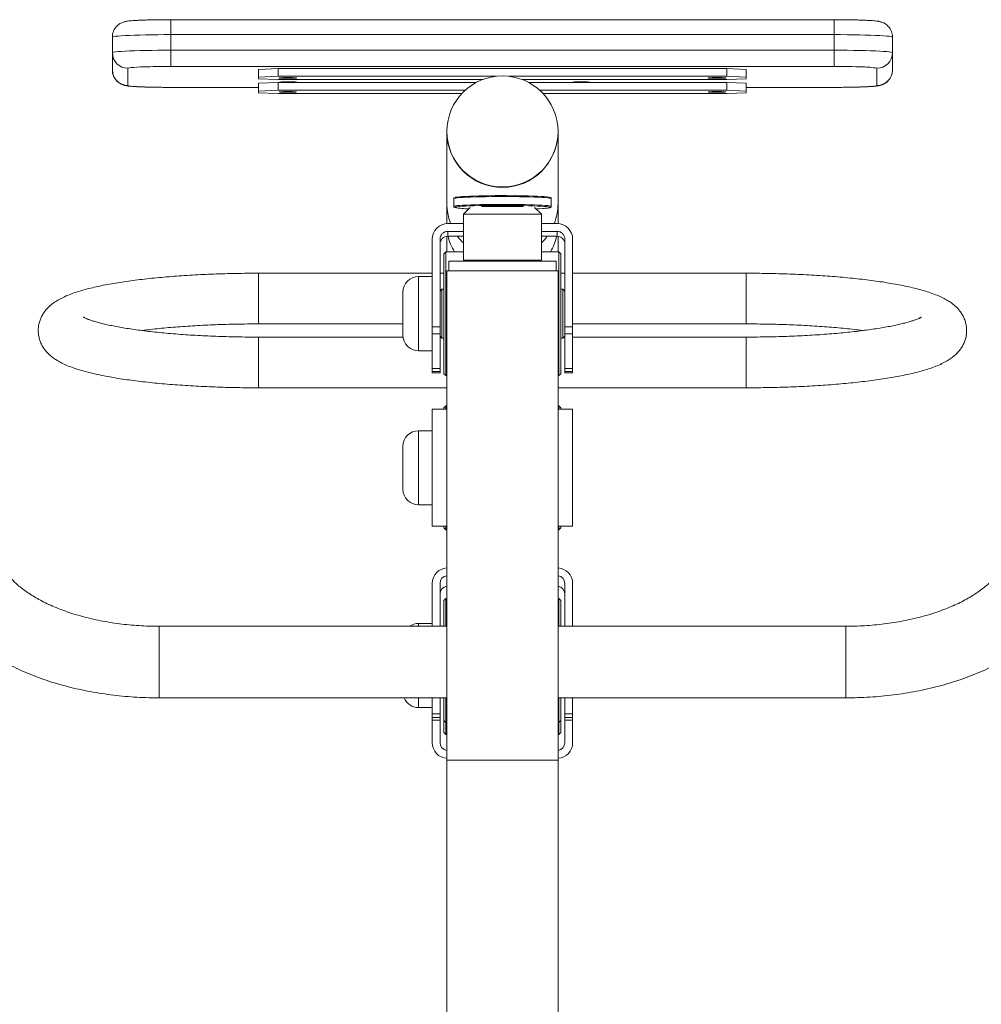
# Model space of a CAD drawing. Units: millimetres. Extents: x 38 to 261, y 12 to 358.
# Drawn here: x 126 to 150, y 326 to 352 of the extents above; entities that cross this region are included whole.
import ezdxf

# ---------------------------------------------------------------- set-up
doc = ezdxf.new("R2010")
doc.units = ezdxf.units.MM

msp = doc.modelspace()

# ---------------------------------------------------------------- linework, layer by layer
at = {"color": 7, "linetype": 'Continuous', "lineweight": 15}
for p, q in [((146.65524, 351.55774), (129.65524, 351.55774)), ((146.65524, 351.17461), (129.65524, 351.17461)), ((129.65524, 350.77496), (129.65524, 351.17461)), ((146.65524, 350.77496), (146.65524, 351.17461)), ((128.15524, 350.71171), (128.15524, 351.11135)), ((148.15524, 350.71171), (148.15524, 351.11135)), ((128.15524, 350.26893), (128.15524, 350.71171)), ((129.65524, 350.35845), (129.65524, 350.77496)), ((129.65524, 350.77496), (146.65524, 350.77496)), ((146.65524, 350.77496), (146.65524, 350.35845)), ((148.15524, 350.71171), (148.15524, 350.26893)), ((128.55524, 350.31206), (128.55524, 349.86929)), ((146.65524, 350.35845), (129.65524, 350.35845)), ((131.90524, 350.28465), (132.40524, 350.30574)), ((131.90524, 350.28465), (131.90524, 350.08483)), ((132.40524, 350.30574), (132.40524, 350.10592)), ((132.40524, 350.30574), (143.90524, 350.30574)), ((143.90524, 350.30574), (143.90524, 350.10592)), ((143.90524, 350.30574), (144.40524, 350.28465)), ((144.40524, 350.28465), (144.40524, 350.08483)), ((147.75524, 349.86929), (147.75524, 350.31206)), ((131.90524, 350.08483), (132.40524, 350.10592)), ((131.90524, 350.04266), (131.90524, 350.08483)), ((132.40524, 350.02158), (131.90524, 350.04266)), ((131.90524, 349.92622), (132.40524, 349.9473)), ((131.90524, 349.92622), (131.90524, 349.72639)), ((132.40524, 350.10592), (137.98215, 350.10592)), ((137.64374, 350.02158), (132.40524, 350.02158)), ((132.40524, 349.9473), (132.40524, 349.74748)), ((132.40524, 349.9473), (137.48154, 349.9473)), ((138.32833, 350.10592), (143.90524, 350.10592)), ((143.90524, 350.02158), (138.66674, 350.02158)), ((138.82893, 349.9473), (143.90524, 349.9473)), ((143.90524, 350.10592), (144.40524, 350.08483)), ((144.40524, 350.04266), (143.90524, 350.02158)), ((143.90524, 349.9473), (143.90524, 349.74748)), ((143.90524, 349.9473), (144.40524, 349.92622)), ((144.40524, 350.08483), (144.40524, 350.04266)), ((144.40524, 349.92622), (144.40524, 349.72639)), ((129.65524, 349.8229), (129.65524, 349.82255)), ((129.65524, 349.82255), (131.90524, 349.82255)), ((131.90524, 349.72639), (132.40524, 349.74748)), ((131.90524, 349.68422), (131.90524, 349.72639)), ((132.40524, 349.66314), (131.90524, 349.68422)), ((132.40524, 349.74748), (137.19808, 349.74748)), ((137.11253, 349.66314), (132.40524, 349.66314)), ((139.11239, 349.74748), (143.90524, 349.74748)), ((143.90524, 349.66314), (139.19795, 349.66314)), ((143.90524, 349.74748), (144.40524, 349.72639)), ((144.40524, 349.68422), (143.90524, 349.66314)), ((144.40524, 349.82255), (146.65524, 349.82255)), ((144.40524, 349.72639), (144.40524, 349.68422)), ((146.65524, 349.82255), (146.65524, 349.8229)), ((136.73024, 348.69273), (136.73024, 348.68218)), ((136.73024, 348.68218), (136.73024, 346.84782)), ((139.58024, 348.68218), (139.58024, 348.69273)), ((139.58024, 346.84782), (139.58024, 348.68218)), ((136.90524, 346.96992), (136.90524, 346.77009)), ((139.40524, 346.77009), (139.40524, 346.96992)), ((136.73024, 346.84782), (136.73024, 346.32995)), ((137.33032, 346.74393), (137.15524, 346.56885)), ((137.61525, 346.76885), (138.69523, 346.76885)), ((139.15524, 346.56885), (138.98015, 346.74393)), ((139.58024, 346.32995), (139.58024, 346.84782)), ((137.15524, 346.56885), (137.15524, 345.39385)), ((139.15524, 346.56885), (137.15524, 346.56885)), ((139.15524, 345.39385), (139.15524, 346.56885)), ((137.15524, 346.33073), (136.75524, 346.33073)), ((136.75524, 346.13091), (137.15524, 346.13091)), ((136.75524, 346.0044), (136.75524, 346.13091)), ((139.55524, 346.33073), (139.15524, 346.33073)), ((139.15524, 346.13091), (139.55524, 346.13091)), ((139.55524, 346.0044), (139.55524, 346.13091)), ((136.35524, 345.93108), (136.35524, 343.68664)), ((136.55524, 343.68664), (136.55524, 345.93108)), ((136.73024, 346.00283), (136.73024, 345.60698)), ((136.75524, 346.0044), (137.15524, 346.0044)), ((139.15524, 346.0044), (139.55524, 346.0044)), ((139.58024, 345.60698), (139.58024, 346.00283)), ((139.75524, 345.93108), (139.75524, 343.68664)), ((139.95524, 343.68664), (139.95524, 345.93108)), ((136.70524, 345.60698), (136.65524, 345.55698)), ((137.15524, 345.60698), (136.70524, 345.60698)), ((136.70524, 345.60698), (136.70524, 342.43845)), ((139.60524, 345.60698), (139.15524, 345.60698)), ((139.65524, 345.55698), (139.60524, 345.60698)), ((139.60524, 342.43198), (139.60524, 345.60698)), ((136.65524, 342.48198), (136.65524, 345.55698)), ((136.78024, 345.36885), (136.78024, 345.11885)), ((136.78024, 345.36885), (139.53024, 345.36885)), ((139.53024, 345.11885), (139.53024, 345.36885)), ((139.65524, 345.55698), (139.65524, 342.48198)), ((136.73024, 345.11885), (136.73024, 332.56885)), ((136.73024, 345.11885), (139.58024, 345.11885)), ((139.58024, 332.56885), (139.58024, 345.11885)), ((136.35524, 345.05699), (131.90524, 345.05699)), ((131.90524, 343.75699), (131.90524, 345.05699)), ((131.90524, 345.05699), (131.90524, 344.30059)), ((136.35524, 344.96948), (136.00524, 344.96948)), ((136.65524, 345.05699), (136.55524, 345.05699)), ((139.75524, 345.05699), (139.65524, 345.05699)), ((144.40524, 345.05699), (139.95524, 345.05699)), ((144.40524, 345.05699), (144.40524, 343.75699)), ((144.40524, 344.30059), (144.40524, 345.05699)), ((136.60524, 344.64448), (136.55524, 344.59448)), ((136.65524, 344.64448), (136.60524, 344.64448)), ((136.60524, 344.64448), (136.60524, 343.47988)), ((139.70524, 344.64448), (139.65524, 344.64448)), ((139.75524, 344.59448), (139.70524, 344.64448)), ((139.70524, 343.39448), (139.70524, 344.64448)), ((135.60524, 343.55129), (135.60524, 344.56948)), ((131.90524, 344.30059), (131.90524, 343.75699)), ((144.40524, 343.75699), (144.40524, 344.30059)), ((131.90524, 343.75699), (135.60524, 343.75699)), ((136.35524, 343.68664), (136.55524, 343.68664)), ((136.35524, 343.50693), (136.35524, 343.68664)), ((136.55524, 343.68664), (136.55524, 343.50693)), ((139.75524, 343.68664), (139.95524, 343.68664)), ((139.75524, 343.50693), (139.75524, 343.68664)), ((139.95524, 343.75699), (144.40524, 343.75699)), ((139.95524, 343.68664), (139.95524, 343.50693)), ((135.6083, 343.42011), (131.90524, 343.42011)), ((131.90524, 343.42011), (131.90524, 342.12011)), ((131.90524, 343.41134), (131.90524, 343.42011)), ((131.90524, 342.12011), (131.90524, 343.41134)), ((135.60524, 343.46948), (135.60524, 343.55129)), ((136.55524, 343.50693), (136.35524, 343.50693)), ((136.35524, 343.50693), (136.35524, 342.61814)), ((136.55524, 342.61814), (136.55524, 343.50693)), ((136.55524, 343.44448), (136.60524, 343.39448)), ((136.5796, 343.42011), (136.55524, 343.42011)), ((136.60524, 343.47988), (136.60524, 343.39448)), ((136.60524, 343.39448), (136.65524, 343.39448)), ((139.65524, 343.39448), (139.70524, 343.39448)), ((139.70524, 343.39448), (139.75524, 343.44448)), ((139.75524, 343.42011), (139.73087, 343.42011)), ((139.95524, 343.50693), (139.75524, 343.50693)), ((139.75524, 343.50693), (139.75524, 342.61814)), ((139.95524, 343.50693), (139.95524, 342.61814)), ((144.40524, 343.42011), (139.95524, 343.42011)), ((144.40524, 343.41134), (144.40524, 343.42011)), ((144.40524, 343.42011), (144.40524, 342.12011)), ((144.40524, 342.12011), (144.40524, 343.41134)), ((136.00524, 343.06948), (136.35524, 343.06948)), ((136.35524, 342.61814), (136.55524, 342.61814)), ((136.35524, 342.53753), (136.35524, 342.61814)), ((136.55524, 342.61814), (136.55524, 342.53753)), ((139.75524, 342.61814), (139.95524, 342.61814)), ((139.75524, 342.53753), (139.75524, 342.61814)), ((139.95524, 342.61814), (139.95524, 342.53753)), ((136.55524, 342.53753), (136.35524, 342.53753)), ((136.35524, 342.50409), (136.35524, 342.53753)), ((136.35524, 342.50409), (136.55524, 342.50409)), ((136.35524, 342.50387), (136.35524, 342.50409)), ((136.35524, 342.50387), (136.55524, 342.50387)), ((136.55524, 342.50409), (136.55524, 342.53753)), ((136.55524, 342.50409), (136.55524, 342.50387)), ((136.65524, 342.48198), (136.70524, 342.43198)), ((136.70524, 342.43845), (136.70524, 342.43198)), ((136.70524, 342.43198), (136.73024, 342.43198)), ((139.58024, 342.43198), (139.60524, 342.43198)), ((139.60524, 342.43198), (139.65524, 342.48198)), ((139.95524, 342.53753), (139.75524, 342.53753)), ((139.75524, 342.50409), (139.75524, 342.53753)), ((139.75524, 342.50409), (139.95524, 342.50409)), ((139.75524, 342.50387), (139.75524, 342.50409)), ((139.75524, 342.50387), (139.95524, 342.50387)), ((139.95524, 342.50409), (139.95524, 342.53753)), ((139.95524, 342.50409), (139.95524, 342.50387)), ((131.90524, 342.12011), (136.73024, 342.12011)), ((139.58024, 342.12011), (144.40524, 342.12011)), ((136.73024, 341.56885), (136.35524, 341.56885)), ((136.35524, 341.56885), (136.35524, 338.56885)), ((136.70524, 341.65635), (136.65524, 341.60635)), ((136.65524, 341.56885), (136.65524, 341.60635)), ((136.73024, 341.65635), (136.70524, 341.65635)), ((136.70524, 341.65635), (136.70524, 341.56885)), ((139.60524, 341.65635), (139.58024, 341.65635)), ((139.95524, 341.56885), (139.58024, 341.56885)), ((139.65524, 341.60635), (139.60524, 341.65635)), ((139.60524, 341.56885), (139.60524, 341.65635)), ((139.65524, 341.60635), (139.65524, 341.56885)), ((139.95524, 341.56885), (139.95524, 338.56885)), ((136.35524, 341.01885), (136.00524, 341.01885)), ((135.60524, 339.60066), (135.60524, 340.61885)), ((135.60524, 339.51885), (135.60524, 339.60066)), ((136.00524, 339.11885), (136.35524, 339.11885)), ((136.73024, 338.56885), (136.35524, 338.56885)), ((136.65524, 338.53135), (136.65524, 338.56885)), ((136.70524, 338.56885), (136.70524, 338.48135)), ((139.95524, 338.56885), (139.58024, 338.56885)), ((139.60524, 338.48135), (139.60524, 338.56885)), ((139.65524, 338.56885), (139.65524, 338.53135)), ((136.65524, 338.53135), (136.70524, 338.48135)), ((136.70524, 338.48135), (136.73024, 338.48135)), ((139.58024, 338.48135), (139.60524, 338.48135)), ((139.60524, 338.48135), (139.65524, 338.53135)), ((136.35524, 337.10501), (136.35524, 336.0051)), ((136.55524, 336.0051), (136.55524, 337.10501)), ((139.75524, 337.10501), (139.75524, 336.0051)), ((139.95524, 336.0051), (139.95524, 337.10501)), ((136.70524, 336.71477), (136.65524, 336.66477)), ((136.65524, 336.0051), (136.65524, 336.66477)), ((136.73024, 336.71477), (136.70524, 336.71477)), ((136.70524, 336.71477), (136.70524, 336.0051)), ((139.60524, 336.71477), (139.58024, 336.71477)), ((139.65524, 336.66477), (139.60524, 336.71477)), ((139.60524, 336.69542), (139.60524, 336.71477)), ((139.60524, 336.0051), (139.60524, 336.69542)), ((139.65524, 336.66477), (139.65524, 336.64603)), ((139.65524, 336.64603), (139.65524, 336.0051)), ((136.35524, 336.07727), (136.00524, 336.07727)), ((136.73024, 336.0051), (129.35524, 336.0051)), ((146.95524, 336.0051), (139.58024, 336.0051)), ((129.35524, 334.1701), (136.73024, 334.1701)), ((136.35524, 334.1701), (136.35524, 333.758)), ((136.55524, 333.758), (136.55524, 334.1701)), ((136.65524, 333.58977), (136.65524, 334.1701)), ((136.70524, 334.1701), (136.70524, 333.53977)), ((139.58024, 334.1701), (146.95524, 334.1701)), ((139.60524, 333.53977), (139.60524, 334.1701)), ((139.65524, 334.1701), (139.65524, 333.58977)), ((139.75524, 334.1701), (139.75524, 333.758)), ((139.95524, 334.1701), (139.95524, 333.758)), ((136.00524, 333.91885), (136.35524, 333.91885)), ((136.35524, 333.758), (136.55524, 333.758)), ((136.35524, 333.66914), (136.35524, 333.758)), ((136.55524, 333.758), (136.55524, 333.66914)), ((139.75524, 333.758), (139.95524, 333.758)), ((139.75524, 333.66914), (139.75524, 333.758)), ((139.95524, 333.758), (139.95524, 333.66914)), ((136.55524, 333.66914), (136.35524, 333.66914)), ((136.35524, 333.59762), (136.35524, 333.66914)), ((136.35524, 333.59762), (136.55524, 333.59762)), ((136.35524, 333.5966), (136.35524, 333.59762)), ((136.35524, 333.5966), (136.55524, 333.5966)), ((136.35524, 333.01885), (136.35524, 333.5966)), ((136.55524, 333.59762), (136.55524, 333.66914)), ((136.55524, 333.59762), (136.55524, 333.5966)), ((136.55524, 333.5966), (136.55524, 333.01885)), ((136.65524, 333.58977), (136.70524, 333.53977)), ((136.65524, 333.28135), (136.65524, 333.58977)), ((136.70524, 333.53977), (136.73024, 333.53977)), ((136.70524, 333.53977), (136.70524, 333.23135)), ((139.58024, 333.53977), (139.60524, 333.53977)), ((139.60524, 333.53977), (139.65524, 333.58977)), ((139.60524, 333.23135), (139.60524, 333.53977)), ((139.65524, 333.58977), (139.65524, 333.28135)), ((139.95524, 333.66914), (139.75524, 333.66914)), ((139.75524, 333.59762), (139.75524, 333.66914)), ((139.75524, 333.59762), (139.95524, 333.59762)), ((139.75524, 333.5966), (139.75524, 333.59762)), ((139.75524, 333.5966), (139.95524, 333.5966)), ((139.75524, 333.01885), (139.75524, 333.5966)), ((139.95524, 333.59762), (139.95524, 333.66914)), ((139.95524, 333.59762), (139.95524, 333.5966)), ((139.95524, 333.5966), (139.95524, 333.01885)), ((136.65524, 333.28135), (136.70524, 333.23135)), ((139.60524, 333.23135), (139.65524, 333.28135)), ((136.70524, 333.23135), (136.73024, 333.23135)), ((139.58024, 333.23135), (139.60524, 333.23135)), ((136.73024, 332.56885), (136.73024, 322.56885)), ((139.58024, 332.56885), (136.73024, 332.56885)), ((139.58024, 322.56885), (139.58024, 332.56885))]:
    msp.add_line(p, q, dxfattribs=at)
at = {"color": 8, "linetype": 'Continuous', "lineweight": 15}
for p, q in [((129.65524, 351.17461), (129.65524, 351.55774)), ((146.65524, 351.55774), (146.65524, 351.17461)), ((129.65524, 349.8229), (131.90524, 349.8229)), ((144.40524, 349.8229), (146.65524, 349.8229)), ((137.15524, 345.39385), (139.15524, 345.39385)), ((136.00524, 344.96948), (136.00524, 343.21079)), ((136.00524, 343.21079), (136.00524, 343.06948)), ((136.00524, 341.01885), (136.00524, 339.26016)), ((136.00524, 339.26016), (136.00524, 339.11885)), ((136.00524, 336.07727), (136.00524, 336.0051)), ((129.35524, 336.0051), (129.35524, 334.1701)), ((146.95524, 336.0051), (146.95524, 334.1701)), ((136.00524, 334.1701), (136.00524, 334.06016)), ((136.00524, 334.06016), (136.00524, 333.91885))]:
    msp.add_line(p, q, dxfattribs=at)
at = {"color": 7, "linetype": 'Continuous', "lineweight": 15, "flags": 128}
for points in [[(129.65524, 351.17461), (129.48729, 351.17421), (129.32146, 351.17302), (129.15982, 351.17106), (129.00441, 351.16834), (128.85719, 351.16491), (128.72, 351.16081), (128.59458, 351.15608), (128.48249, 351.15079), (128.38515, 351.14501), (128.30378, 351.1388), (128.23941, 351.13224), (128.19285, 351.12543), (128.16467, 351.11844), (128.15524, 351.11135)], [(148.15524, 351.11135), (148.14581, 351.11844), (148.11763, 351.12543), (148.07106, 351.13224), (148.00669, 351.1388), (147.92532, 351.14501), (147.82799, 351.15079), (147.7159, 351.15608), (147.59047, 351.16081), (147.45329, 351.16491), (147.30606, 351.16834), (147.15066, 351.17106), (146.98902, 351.17302), (146.82318, 351.17421), (146.65524, 351.17461)], [(128.15524, 350.71171), (128.16467, 350.71879), (128.19285, 350.72578), (128.23941, 350.7326), (128.30378, 350.73915), (128.38515, 350.74536), (128.48249, 350.75115), (128.59458, 350.75644), (128.72, 350.76116), (128.85719, 350.76527), (129.00441, 350.7687), (129.15982, 350.77141), (129.32146, 350.77338), (129.48729, 350.77456), (129.65524, 350.77496)], [(146.65524, 350.77496), (146.82318, 350.77456), (146.98902, 350.77338), (147.15066, 350.77141), (147.30606, 350.7687), (147.45329, 350.76527), (147.59047, 350.76116), (147.7159, 350.75644), (147.82799, 350.75115), (147.92532, 350.74536), (148.00669, 350.73915), (148.07106, 350.7326), (148.11763, 350.72578), (148.14581, 350.71879), (148.15524, 350.71171)], [(132.65524, 350.05426), (132.59185, 350.05464), (132.53359, 350.05577), (132.48519, 350.05753), (132.45057, 350.05981), (132.43253, 350.0624), (132.43253, 350.0651), (132.45057, 350.06769), (132.48519, 350.06996), (132.53359, 350.07173), (132.59185, 350.07285), (132.65524, 350.07324), (132.71863, 350.07285), (132.77688, 350.07173), (132.82528, 350.06996), (132.85991, 350.06769), (132.87795, 350.0651), (132.87795, 350.0624), (132.85991, 350.05981), (132.82528, 350.05753), (132.77688, 350.05577), (132.71863, 350.05464), (132.65524, 350.05426)], [(132.78393, 349.9473), (132.79167, 349.9475), (132.84007, 349.94927), (132.87469, 349.95154), (132.89274, 349.95413), (132.89274, 349.95683), (132.87469, 349.95942), (132.84007, 349.9617), (132.79167, 349.96347), (132.73342, 349.96459), (132.67003, 349.96497), (132.60664, 349.96459), (132.54838, 349.96347), (132.49998, 349.9617), (132.46536, 349.95942), (132.44732, 349.95683), (132.44732, 349.95413), (132.46536, 349.95154), (132.49998, 349.94927), (132.54838, 349.9475), (132.55613, 349.9473)], [(140.28393, 349.9473), (140.29167, 349.9475), (140.34007, 349.94927), (140.37469, 349.95154), (140.39274, 349.95413), (140.39274, 349.95683), (140.37469, 349.95942), (140.34007, 349.9617), (140.29167, 349.96347), (140.23342, 349.96459), (140.17003, 349.96497), (140.10664, 349.96459), (140.04838, 349.96347), (139.99998, 349.9617), (139.96536, 349.95942), (139.94732, 349.95683), (139.94732, 349.95413), (139.96536, 349.95154), (139.99998, 349.94927), (140.04838, 349.9475), (140.05613, 349.9473)], [(143.65524, 350.05426), (143.59185, 350.05464), (143.53359, 350.05577), (143.48519, 350.05753), (143.45057, 350.05981), (143.43253, 350.0624), (143.43253, 350.0651), (143.45057, 350.06769), (143.48519, 350.06996), (143.53359, 350.07173), (143.59185, 350.07285), (143.65524, 350.07324), (143.71863, 350.07285), (143.77688, 350.07173), (143.82528, 350.06996), (143.85991, 350.06769), (143.87795, 350.0651), (143.87795, 350.0624), (143.85991, 350.05981), (143.82528, 350.05753), (143.77688, 350.05577), (143.71863, 350.05464), (143.65524, 350.05426)], [(128.55524, 349.86929), (128.56465, 349.86323), (128.59272, 349.85728), (128.63897, 349.85154), (128.70261, 349.84609), (128.78255, 349.84105), (128.87742, 349.83649), (128.9856, 349.83249), (129.10524, 349.82912), (129.23429, 349.82643), (129.37054, 349.82448), (129.51166, 349.8233), (129.65524, 349.8229)], [(132.65524, 349.69582), (132.59185, 349.69621), (132.53359, 349.69733), (132.48519, 349.6991), (132.45057, 349.70137), (132.43253, 349.70396), (132.43253, 349.70666), (132.45057, 349.70925), (132.48519, 349.71152), (132.53359, 349.71329), (132.59185, 349.71441), (132.65524, 349.7148), (132.71863, 349.71441), (132.77688, 349.71329), (132.82528, 349.71152), (132.85991, 349.70925), (132.87795, 349.70666), (132.87795, 349.70396), (132.85991, 349.70137), (132.82528, 349.6991), (132.77688, 349.69733), (132.71863, 349.69621), (132.65524, 349.69582)], [(143.65524, 349.69582), (143.59185, 349.69621), (143.53359, 349.69733), (143.48519, 349.6991), (143.45057, 349.70137), (143.43253, 349.70396), (143.43253, 349.70666), (143.45057, 349.70925), (143.48519, 349.71152), (143.53359, 349.71329), (143.59185, 349.71441), (143.65524, 349.7148), (143.71863, 349.71441), (143.77688, 349.71329), (143.82528, 349.71152), (143.85991, 349.70925), (143.87795, 349.70666), (143.87795, 349.70396), (143.85991, 349.70137), (143.82528, 349.6991), (143.77688, 349.69733), (143.71863, 349.69621), (143.65524, 349.69582)], [(146.65524, 349.8229), (146.79882, 349.8233), (146.93994, 349.82448), (147.07619, 349.82643), (147.20524, 349.82912), (147.32488, 349.83249), (147.43306, 349.83649), (147.52793, 349.84105), (147.60787, 349.84609), (147.67151, 349.85154), (147.71776, 349.85728), (147.74583, 349.86323), (147.75524, 349.86929)], [(136.93206, 346.99771), (136.93456, 346.99923), (136.95585, 347.0054), (136.99463, 347.01142), (137.05033, 347.0172), (137.12215, 347.02265), (137.20903, 347.0277), (137.30971, 347.03227), (137.42272, 347.0363), (137.54641, 347.03972), (137.67898, 347.04249), (137.81849, 347.04456), (137.96292, 347.04591), (138.11015, 347.04652), (138.25803, 347.04637), (138.40442, 347.04547), (138.54717, 347.04384), (138.68421, 347.04149), (138.81354, 347.03846), (138.93326, 347.0348), (139.04164, 347.03055), (139.1371, 347.02578), (139.21823, 347.02057), (139.28387, 347.01498), (139.33304, 347.00909), (139.36505, 347.003), (139.37278, 347.00058)], [(139.37973, 346.74661), (139.37941, 346.74702), (139.36505, 346.75323), (139.33304, 346.75932), (139.28387, 346.7652), (139.21823, 346.77079), (139.1371, 346.77601), (139.04164, 346.78077), (138.93326, 346.78502), (138.81354, 346.78868), (138.68421, 346.79171), (138.54717, 346.79406), (138.40442, 346.79569), (138.25803, 346.79659), (138.11015, 346.79674), (137.96292, 346.79613), (137.81849, 346.79478), (137.67898, 346.79271), (137.54641, 346.78994), (137.42272, 346.78652), (137.30971, 346.7825), (137.20903, 346.77793), (137.12215, 346.77288), (137.05033, 346.76742), (136.99463, 346.76164), (136.95585, 346.75562), (136.93456, 346.74945), (136.93066, 346.74648)], [(139.01574, 346.70835), (139.10144, 346.71231), (139.18832, 346.71736)]]:
    msp.add_lwpolyline(points, dxfattribs=at)
at = {"color": 8, "linetype": 'Continuous', "lineweight": 15, "flags": 128}
for points in [[(128.93455, 350.34711), (128.87742, 350.34486), (128.78255, 350.3403), (128.70261, 350.33526), (128.63897, 350.32982), (128.59272, 350.32407), (128.56465, 350.31812), (128.55524, 350.31206)], [(139.40524, 346.96992), (139.40483, 346.97126), (139.39231, 346.97748), (139.36241, 346.9836), (139.31557, 346.98952), (139.25244, 346.99517), (139.17391, 347.00047), (139.08108, 347.00533), (138.97525, 347.0097), (138.85791, 347.01351), (138.73071, 347.01671), (138.59543, 347.01925), (138.45397, 347.0211), (138.30832, 347.02223), (138.16051, 347.02263), (138.01264, 347.02228), (137.86676, 347.02121), (137.72493, 347.01941), (137.58915, 347.01691), (137.46131, 347.01376), (137.34321, 347.00999), (137.23651, 347.00566), (137.14271, 347.00083), (137.06313, 346.99556), (136.99887, 346.98993), (136.95084, 346.98403), (136.91973, 346.97792), (136.90595, 346.9717), (136.90524, 346.96992)], [(136.90524, 346.77002), (136.90595, 346.77188), (136.91973, 346.7781), (136.95084, 346.7842), (136.99887, 346.79011), (137.06313, 346.79574), (137.14271, 346.801), (137.23651, 346.80584), (137.34321, 346.81017), (137.46131, 346.81394), (137.58915, 346.81709), (137.72493, 346.81958), (137.86676, 346.82138), (138.01264, 346.82246), (138.16051, 346.82281), (138.30832, 346.82241), (138.45397, 346.82128), (138.59543, 346.81943), (138.73071, 346.81689), (138.85791, 346.81369), (138.97525, 346.80988), (139.08108, 346.80551), (139.17391, 346.80064), (139.25244, 346.79535), (139.31557, 346.7897), (139.36241, 346.78377), (139.39231, 346.77766), (139.40483, 346.77143), (139.40523, 346.77022)], [(136.93066, 346.74648), (136.93107, 346.74322), (136.93391, 346.74112)], [(139.18832, 346.71736), (139.26014, 346.72281), (139.31585, 346.72859), (139.35463, 346.73461), (139.37592, 346.74078), (139.37973, 346.74661)]]:
    msp.add_lwpolyline(points, dxfattribs=at)
at = {"color": 7, "linetype": 'Continuous', "lineweight": 15}
msp.add_circle((138.15608, 348.69263), 1.42416, dxfattribs=at)
for centre, radius, start, end in [((128.55506, 350.71189), 0.39982, 180.025505, 270.025483), ((147.75542, 350.71189), 0.39982, 269.974517, 359.974495), ((128.55506, 350.26911), 0.39982, 180.025505, 270.025483), ((129.61267, 330.1614), 20.19709, 89.87924, 91.924078), ((146.70018, 330.43192), 19.92658, 87.993071, 90.12922), ((147.75542, 350.26911), 0.39982, 269.974517, 359.974495), ((138.15524, 348.68321), 1.425, 180.041032, 359.958968), ((138.15288, 346.84784), 1.42264, 180.000657, 201.314477), ((137.32152, 349.0061), 2.2979, 260.288805, 269.332238), ((138.1576, 346.84784), 1.42264, 338.685523, 359.999343), ((136.75506, 345.93091), 0.39982, 89.974517, 179.974495), ((136.75515, 345.931), 0.19991, 89.974517, 179.974495), ((139.55542, 345.93091), 0.39982, 0.025505, 90.025483), ((139.55533, 345.931), 0.19991, 0.025505, 90.025483), ((136.75515, 345.80449), 0.19991, 89.974517, 179.974495), ((138.02735, 346.29498), 1.29797, 192.93683, 212.009784), ((138.15416, 346.84854), 1.42412, 216.352458, 225.457818), ((138.15631, 346.84854), 1.42412, 314.542182, 323.647542), ((138.28313, 346.29498), 1.29797, 327.990216, 347.06317), ((139.55533, 345.80449), 0.19991, 0.025505, 90.025483), ((137.18024, 345.39385), 0.025, 180, 270), ((139.13024, 345.39385), 0.025, 270, 0), ((136.00524, 344.56948), 0.4, 90, 180), ((136.00524, 343.46948), 0.4, 180, 270), ((136.00524, 340.61885), 0.4, 90, 180), ((136.00524, 339.51885), 0.4, 180, 270), ((136.75434, 337.10423), 0.3991, 93.462026, 179.887737), ((136.75474, 337.10464), 0.19951, 97.055685, 179.892859), ((139.55614, 337.10423), 0.3991, 0.112263, 86.537974), ((139.55573, 337.10464), 0.19951, 0.107141, 82.944315), ((136.75474, 336.83407), 0.19951, 97.055685, 179.892859), ((139.55573, 336.83407), 0.19951, 0.107141, 82.944315), ((136.00524, 335.67727), 0.4, 90, 124.956318), ((136.00524, 334.31885), 0.4, 201.830718, 270), ((136.75524, 333.01885), 0.4, 180, 266.416678), ((136.75524, 333.01885), 0.2, 180, 262.819244), ((139.55524, 333.01885), 0.4, 273.583322, 0), ((139.55524, 333.01885), 0.2, 277.180756, 0)]:
    msp.add_arc(centre, radius, start, end, dxfattribs=at)
at = {"color": 8, "linetype": 'Continuous', "lineweight": 15}
msp.add_arc((147.40539, 348.54132), 1.80497, 78.823964, 90.234153, dxfattribs=at)
at = {"color": 7, "linetype": 'Continuous', "lineweight": 15}
for points, knots in [([(129.65524, 351.55774), (129.63181, 351.55772), (129.56378, 351.55767), (129.45166, 351.55706), (129.32125, 351.5557), (129.19529, 351.55369), (129.07542, 351.55104), (128.96311, 351.54778), (128.85962, 351.54393), (128.76587, 351.53947), (128.68218, 351.53437), (128.60722, 351.5283), (128.5483, 351.52162), (128.50025, 351.51364), (128.45894, 351.50378), (128.41872, 351.49072), (128.37414, 351.47113), (128.3254, 351.44195), (128.27608, 351.4014), (128.23069, 351.34941), (128.19336, 351.28748), (128.16734, 351.218), (128.15639, 351.15798), (128.1555, 351.12218), (128.15524, 351.11135)], [0, 0, 0, 0, 0.03212562, 0.09327669, 0.15448284, 0.21576269, 0.27717305, 0.33879531, 0.40075915, 0.46329367, 0.5268554, 0.59252209, 0.66372663, 0.71175583, 0.74208152, 0.7673489, 0.7927327, 0.82043988, 0.8508344, 0.8829811, 0.91639101, 0.95059018, 0.98506046, 1, 1, 1, 1]), ([(148.15524, 351.11135), (148.15382, 351.13698), (148.15104, 351.18738), (148.12957, 351.25829), (148.09861, 351.32081), (148.06013, 351.37362), (148.01719, 351.41661), (147.97263, 351.44996), (147.92942, 351.47436), (147.88984, 351.49129), (147.85464, 351.50277), (147.82202, 351.51094), (147.78719, 351.51763), (147.74042, 351.52433), (147.67991, 351.53041), (147.59924, 351.53631), (147.50965, 351.54128), (147.40815, 351.54564), (147.29883, 351.54929), (147.18193, 351.55231), (147.05849, 351.55469), (146.92991, 351.55641), (146.80014, 351.55745), (146.70797, 351.55773), (146.66047, 351.55774), (146.65524, 351.55774)], [0, 0, 0, 0, 0.03531553, 0.0694679, 0.1014592, 0.13158228, 0.15993572, 0.18646822, 0.21102979, 0.23392269, 0.25681506, 0.28202438, 0.31316862, 0.35774793, 0.43100992, 0.49456628, 0.5618737, 0.62592126, 0.68859689, 0.75059371, 0.81221161, 0.87360632, 0.93486988, 0.99282935, 1, 1, 1, 1]), ([(128.15524, 350.26893), (128.15665, 350.24331), (128.15944, 350.1929), (128.1809, 350.122), (128.21187, 350.05947), (128.25035, 350.00667), (128.29328, 349.96367), (128.33785, 349.93032), (128.38105, 349.90593), (128.42063, 349.889), (128.45583, 349.87751), (128.48845, 349.86934), (128.52329, 349.86265), (128.57006, 349.85596), (128.63057, 349.84988), (128.71124, 349.84398), (128.80082, 349.839), (128.90233, 349.83465), (129.01164, 349.83099), (129.12855, 349.82797), (129.25199, 349.8256), (129.38056, 349.82387), (129.51034, 349.82284), (129.60251, 349.82256), (129.65001, 349.82255), (129.65524, 349.82255)], [0, 0, 0, 0, 0.03531553, 0.0694679, 0.1014592, 0.13158228, 0.15993572, 0.18646822, 0.21102979, 0.23392269, 0.25681506, 0.28202438, 0.31316862, 0.35774793, 0.43100992, 0.49456628, 0.5618737, 0.62592126, 0.68859689, 0.75059371, 0.81221161, 0.87360632, 0.93486988, 0.99282935, 1, 1, 1, 1]), ([(146.65524, 349.82255), (146.67867, 349.82256), (146.7467, 349.82262), (146.85882, 349.82323), (146.98923, 349.82458), (147.11519, 349.8266), (147.23506, 349.82925), (147.34737, 349.83251), (147.45086, 349.83636), (147.54461, 349.84081), (147.6283, 349.84592), (147.70326, 349.85198), (147.76217, 349.85866), (147.81022, 349.86665), (147.85154, 349.8765), (147.89176, 349.88957), (147.93634, 349.90916), (147.98507, 349.93834), (148.0344, 349.97888), (148.07978, 350.03088), (148.11712, 350.09281), (148.14314, 350.16229), (148.15409, 350.22231), (148.15497, 350.25811), (148.15524, 350.26893)], [0, 0, 0, 0, 0.03212562, 0.09327669, 0.15448284, 0.21576269, 0.27717305, 0.33879531, 0.40075915, 0.46329367, 0.5268554, 0.59252209, 0.66372663, 0.71175583, 0.74208152, 0.7673489, 0.7927327, 0.82043988, 0.8508344, 0.8829811, 0.91639101, 0.95059018, 0.98506046, 1, 1, 1, 1]), ([(136.91417, 346.99019), (136.91408, 346.99014), (136.91108, 346.98836), (136.90322, 346.97801), (136.90633, 346.9694), (136.90705, 346.96742)], [0, 0, 0, 0, 0.021071526, 0.773870704, 1, 1, 1, 1]), ([(139.4036, 346.97083), (139.40322, 346.97548), (139.4023, 346.98703), (139.39109, 346.99431), (139.38613, 346.99751), (139.38223, 346.99864), (139.38155, 346.99883)], [0, 0, 0, 0, 0.21543356, 0.53496783, 0.91873131, 1, 1, 1, 1]), ([(136.90646, 346.76983), (136.90751, 346.76381), (136.90973, 346.75105), (136.91784, 346.74634), (136.92097, 346.74487), (136.92168, 346.74454)], [0, 0, 0, 0, 0.408880256, 0.865707555, 1, 1, 1, 1]), ([(139.18998, 346.71739), (139.20277, 346.71827), (139.24003, 346.72084), (139.29143, 346.72536), (139.33915, 346.73113), (139.36805, 346.73637), (139.3843, 346.74173), (139.39414, 346.74696), (139.40627, 346.75946), (139.40411, 346.76881), (139.40358, 346.77108)], [0, 0, 0, 0, 0.103715052, 0.302004653, 0.501089997, 0.702612907, 0.833981305, 0.909474685, 0.978033323, 1, 1, 1, 1]), ([(131.90524, 345.05699), (131.85491, 345.05692), (131.70895, 345.0567), (131.46759, 345.05433), (131.18226, 345.04902), (130.89902, 345.04105), (130.61867, 345.03049), (130.342, 345.01734), (130.06978, 345.00165), (129.80275, 344.98342), (129.54163, 344.9627), (129.28709, 344.93951), (129.03979, 344.91389), (128.80029, 344.88585), (128.56915, 344.8554), (128.34679, 344.82253), (128.1336, 344.7872), (127.9298, 344.7493), (127.73546, 344.70865), (127.55043, 344.66492), (127.37423, 344.61753), (127.20586, 344.56545), (127.04369, 344.50685), (126.89387, 344.44212), (126.76314, 344.37317), (126.65476, 344.30327), (126.56498, 344.23279), (126.48814, 344.15912), (126.42161, 344.08029), (126.36481, 343.99513), (126.31829, 343.90325), (126.28211, 343.80188), (126.25931, 343.69242), (126.25259, 343.57811), (126.26217, 343.46665), (126.28648, 343.3607), (126.32349, 343.26199), (126.3712, 343.17132), (126.42801, 343.08859), (126.49309, 343.01296), (126.56677, 342.94301), (126.65094, 342.87685), (126.74952, 342.81235), (126.86828, 342.74771), (127.01142, 342.68315), (127.17608, 342.62148), (127.35495, 342.56501), (127.54056, 342.51458), (127.73267, 342.46902), (127.93239, 342.42725), (128.14043, 342.38868), (128.35706, 342.35295), (128.58226, 342.31986), (128.81582, 342.28932), (129.05736, 342.26128), (129.30642, 342.23571), (129.56245, 342.21264), (129.82485, 342.19206), (130.09297, 342.17401), (130.36609, 342.1585), (130.64349, 342.14556), (130.92441, 342.13522), (131.20808, 342.12749), (131.49369, 342.12241), (131.72643, 342.12033), (131.86366, 342.12016), (131.90524, 342.12011)], [0, 0, 0, 0, 0.00902909, 0.02618657, 0.04334796, 0.06051491, 0.07769085, 0.09487953, 0.11208512, 0.1293124, 0.146567, 0.16385568, 0.18118674, 0.19857054, 0.21602034, 0.2335534, 0.25119267, 0.26896943, 0.28692738, 0.30512932, 0.32366827, 0.34268602, 0.36240073, 0.38311764, 0.40179187, 0.41711352, 0.43019144, 0.44179047, 0.45239432, 0.46234079, 0.4718662, 0.48113371, 0.49119351, 0.50096105, 0.51051468, 0.51994485, 0.52935867, 0.5388927, 0.54871463, 0.55904215, 0.57016687, 0.58248691, 0.59655017, 0.6130606, 0.63251397, 0.65384371, 0.67441878, 0.69400283, 0.71289261, 0.73131783, 0.74942275, 0.76729904, 0.78500721, 0.80258877, 0.82007314, 0.8374818, 0.85483081, 0.8721325, 0.8893965, 0.90663054, 0.92384091, 0.94103289, 0.958211, 0.97537921, 0.99254111, 1, 1, 1, 1]), ([(144.40524, 342.12011), (144.45556, 342.12019), (144.60153, 342.1204), (144.84288, 342.12277), (145.12821, 342.12808), (145.41146, 342.13605), (145.69181, 342.14661), (145.96847, 342.15976), (146.24069, 342.17546), (146.50772, 342.19368), (146.76885, 342.2144), (147.02338, 342.23759), (147.27069, 342.26321), (147.51018, 342.29125), (147.74133, 342.3217), (147.96368, 342.35457), (148.17688, 342.3899), (148.38068, 342.4278), (148.57502, 342.46845), (148.76004, 342.51218), (148.93625, 342.55957), (149.10461, 342.61165), (149.26679, 342.67025), (149.41661, 342.73499), (149.54734, 342.80393), (149.65572, 342.87384), (149.74549, 342.94431), (149.82234, 343.01799), (149.88886, 343.09681), (149.94567, 343.18197), (149.99218, 343.27385), (150.02836, 343.37522), (150.05117, 343.48468), (150.05788, 343.59899), (150.0483, 343.71045), (150.024, 343.8164), (149.98698, 343.91511), (149.93927, 344.00578), (149.88246, 344.08851), (149.81738, 344.16414), (149.7437, 344.23409), (149.65953, 344.30025), (149.56095, 344.36475), (149.44219, 344.42939), (149.29906, 344.49395), (149.13439, 344.55562), (148.95553, 344.61209), (148.76991, 344.66252), (148.57781, 344.70808), (148.37809, 344.74985), (148.17005, 344.78842), (147.95342, 344.82415), (147.72821, 344.85724), (147.49466, 344.88778), (147.25312, 344.91582), (147.00406, 344.94139), (146.74802, 344.96446), (146.48562, 344.98504), (146.21751, 345.00309), (145.94439, 345.0186), (145.66698, 345.03154), (145.38606, 345.04188), (145.1024, 345.04961), (144.81679, 345.05469), (144.58404, 345.05677), (144.44681, 345.05694), (144.40524, 345.05699)], [0, 0, 0, 0, 0.00902909, 0.02618657, 0.04334796, 0.06051491, 0.07769085, 0.09487953, 0.11208512, 0.1293124, 0.146567, 0.16385568, 0.18118674, 0.19857054, 0.21602034, 0.2335534, 0.25119267, 0.26896943, 0.28692738, 0.30512932, 0.32366827, 0.34268602, 0.36240073, 0.38311764, 0.40179187, 0.41711352, 0.43019144, 0.44179047, 0.45239432, 0.46234079, 0.4718662, 0.48113371, 0.49119351, 0.50096105, 0.51051468, 0.51994485, 0.52935867, 0.5388927, 0.54871463, 0.55904215, 0.57016687, 0.58248691, 0.59655017, 0.6130606, 0.63251397, 0.65384371, 0.67441878, 0.69400283, 0.71289261, 0.73131783, 0.74942275, 0.76729904, 0.78500721, 0.80258877, 0.82007314, 0.8374818, 0.85483081, 0.8721325, 0.8893965, 0.90663054, 0.92384091, 0.94103289, 0.958211, 0.97537921, 0.99254111, 1, 1, 1, 1]), ([(131.90524, 343.42011), (131.85701, 343.42018), (131.71709, 343.42039), (131.48575, 343.42266), (131.21244, 343.42775), (130.94152, 343.43537), (130.67394, 343.44546), (130.41065, 343.45797), (130.15258, 343.47284), (129.90067, 343.49002), (129.65583, 343.50942), (129.41898, 343.53094), (129.191, 343.55447), (128.9728, 343.57988), (128.76525, 343.60702), (128.56923, 343.6357), (128.38561, 343.66571), (128.21526, 343.6968), (128.05904, 343.72864), (127.91783, 343.76084), (127.79249, 343.79293), (127.68384, 343.82426), (127.59264, 343.85407), (127.51954, 343.88132), (127.46667, 343.90404), (127.43242, 343.92093), (127.41282, 343.93226), (127.41049, 343.93389), (127.40937, 343.93467)], [0, 0, 0, 0, 0.02223039, 0.06449409, 0.10675375, 0.14899669, 0.19121408, 0.23339637, 0.27553289, 0.31761145, 0.35961793, 0.40153555, 0.44334419, 0.48501927, 0.52653052, 0.56784018, 0.60890074, 0.649652, 0.6900173, 0.72989884, 0.76917228, 0.8076811, 0.84523242, 0.88159723, 0.91652071, 0.94616528, 0.97404428, 1, 1, 1, 1]), ([(148.90001, 343.93393), (148.8999, 343.93384), (148.89961, 343.9336), (148.88487, 343.92464), (148.85651, 343.91008), (148.81253, 343.89029), (148.75259, 343.86666), (148.67591, 343.83997), (148.58237, 343.81109), (148.4721, 343.78079), (148.34552, 343.74972), (148.20325, 343.71846), (148.04602, 343.68749), (147.87464, 343.65719), (147.68995, 343.6279), (147.49284, 343.59988), (147.28418, 343.57338), (147.06488, 343.54857), (146.83584, 343.52563), (146.59797, 343.50468), (146.35218, 343.48585), (146.09941, 343.46924), (145.84059, 343.45492), (145.57665, 343.44297), (145.30854, 343.43345), (145.03723, 343.42639), (144.76366, 343.42185), (144.5526, 343.42024), (144.43308, 343.42014), (144.40524, 343.42011)], [0, 0, 0, 0, 0.01831682, 0.04547674, 0.07449055, 0.10540531, 0.1381509, 0.17256992, 0.2084543, 0.24557944, 0.28372942, 0.32271177, 0.36236326, 0.40255003, 0.44316449, 0.48412117, 0.52535246, 0.56680489, 0.60843602, 0.6502119, 0.69210521, 0.73409366, 0.77615886, 0.81828545, 0.86046034, 0.90267217, 0.9449109, 0.98716737, 1, 1, 1, 1]), ([(128.91063, 343.58853), (128.94931, 343.59353), (129.0574, 343.6075), (129.24589, 343.62847), (129.47456, 343.65149), (129.71253, 343.67241), (129.95829, 343.69125), (130.21107, 343.70786), (130.46989, 343.72218), (130.73383, 343.73413), (131.00193, 343.74365), (131.27325, 343.75071), (131.54682, 343.75525), (131.75788, 343.75686), (131.8774, 343.75696), (131.90524, 343.75699)], [0, 0, 0, 0, 0.04640319, 0.12968374, 0.21332329, 0.29725368, 0.38141997, 0.4657774, 0.55028905, 0.63492403, 0.71965603, 0.80446227, 0.88932252, 0.97421844, 1, 1, 1, 1]), ([(144.40524, 343.75699), (144.45347, 343.75692), (144.59339, 343.75671), (144.82473, 343.75444), (145.09803, 343.74935), (145.36896, 343.74173), (145.63654, 343.73164), (145.89983, 343.71913), (146.15789, 343.70426), (146.40981, 343.68708), (146.65461, 343.66768), (146.89162, 343.64618), (147.11901, 343.62255), (147.28861, 343.60329), (147.37877, 343.59136), (147.39984, 343.58857)], [0, 0, 0, 0, 0.04466363, 0.12957666, 0.21448159, 0.2993529, 0.38417291, 0.46892238, 0.55357988, 0.63812097, 0.72251721, 0.80673493, 0.89073368, 0.97446412, 1, 1, 1, 1]), ([(129.35524, 336.0051), (129.31095, 336.00532), (129.18121, 336.00596), (128.96634, 336.01312), (128.71198, 336.02927), (128.46028, 336.05344), (128.21232, 336.08535), (127.96916, 336.12483), (127.73182, 336.17161), (127.50131, 336.22538), (127.2786, 336.28577), (127.06462, 336.35235), (126.86027, 336.42464), (126.66637, 336.5021), (126.4837, 336.58413), (126.31294, 336.67006), (126.15471, 336.75918), (126.0095, 336.85073), (125.87769, 336.94391), (125.75952, 337.03787), (125.65512, 337.13174), (125.56442, 337.22467), (125.4872, 337.31584), (125.42293, 337.40462), (125.37118, 337.49047), (125.33124, 337.5718), (125.31376, 337.62167), (125.30514, 337.64624)], [0, 0, 0, 0, 0.02159781, 0.06326623, 0.10491832, 0.14653121, 0.18808715, 0.22956831, 0.27095683, 0.31223493, 0.35338515, 0.39439074, 0.43523614, 0.47590792, 0.51639585, 0.55669461, 0.59680603, 0.63674219, 0.67652962, 0.71621495, 0.75587278, 0.79557645, 0.83547234, 0.87577575, 0.91679949, 0.95900127, 1, 1, 1, 1]), ([(151.00533, 337.64624), (151.0012, 337.63395), (150.98855, 337.59633), (150.95999, 337.53058), (150.91345, 337.44532), (150.85355, 337.35558), (150.77883, 337.26158), (150.69116, 337.16686), (150.59029, 337.07181), (150.47605, 336.97699), (150.34847, 336.88307), (150.20774, 336.79077), (150.05416, 336.70082), (149.88814, 336.61391), (149.71019, 336.53071), (149.5209, 336.45184), (149.32097, 336.37789), (149.11115, 336.30942), (148.89228, 336.24692), (148.66523, 336.19082), (148.43096, 336.14152), (148.19042, 336.09936), (147.94462, 336.06463), (147.69459, 336.03752), (147.44138, 336.0184), (147.19453, 336.00707), (147.03218, 336.00574), (146.95524, 336.0051)], [0, 0, 0, 0, 0.02069623, 0.0633589, 0.10398758, 0.14703904, 0.1886356, 0.22933993, 0.26954908, 0.30951803, 0.34941299, 0.38932169, 0.42931276, 0.46943569, 0.50971841, 0.55017378, 0.59080408, 0.63160436, 0.67256469, 0.71367188, 0.75491064, 0.79626441, 0.83771593, 0.87924759, 0.92084166, 0.96248041, 1, 1, 1, 1]), ([(123.55726, 337.08756), (123.57109, 337.04641), (123.60641, 336.94134), (123.67649, 336.77579), (123.76999, 336.59168), (123.87881, 336.41124), (124.00275, 336.23455), (124.14182, 336.0621), (124.29584, 335.8944), (124.46449, 335.73202), (124.64733, 335.57557), (124.84372, 335.42567), (125.05293, 335.28285), (125.27411, 335.14761), (125.50637, 335.02036), (125.74881, 334.90142), (126.00055, 334.79104), (126.26077, 334.68937), (126.52868, 334.59654), (126.80354, 334.51265), (127.08461, 334.43778), (127.37116, 334.37198), (127.66249, 334.31531), (127.95786, 334.26782), (128.25657, 334.22956), (128.55788, 334.20051), (128.86109, 334.18089), (129.1272, 334.1714), (129.29201, 334.17046), (129.35524, 334.1701)], [0, 0, 0, 0, 0.02247572, 0.05738902, 0.09261748, 0.12835535, 0.16464821, 0.20151321, 0.23893495, 0.27686641, 0.31523448, 0.35394935, 0.39291571, 0.43204307, 0.47125328, 0.51047504, 0.54966027, 0.58878266, 0.62782717, 0.66678734, 0.70566293, 0.74445801, 0.78317957, 0.82183653, 0.860439, 0.89899785, 0.93752439, 0.97603018, 1, 1, 1, 1]), ([(146.95524, 334.1701), (147.00951, 334.17037), (147.16533, 334.17114), (147.4225, 334.17958), (147.72574, 334.19839), (148.02713, 334.2266), (148.32592, 334.26401), (148.62141, 334.31064), (148.91291, 334.36643), (149.19971, 334.43134), (149.48114, 334.50534), (149.75651, 334.58836), (150.02514, 334.68037), (150.28635, 334.78132), (150.53944, 334.89115), (150.78372, 335.00982), (151.01842, 335.13723), (151.24278, 335.27328), (151.45591, 335.41777), (151.6569, 335.57041), (151.84484, 335.73079), (152.01879, 335.89841), (152.17793, 336.07261), (152.3215, 336.25261), (152.44891, 336.43759), (152.55982, 336.62663), (152.65381, 336.81895), (152.71557, 336.97334), (152.74528, 337.06347), (152.75322, 337.08756)], [0, 0, 0, 0, 0.02057195, 0.05906979, 0.09758356, 0.136122, 0.17469718, 0.21332119, 0.25200605, 0.29076352, 0.32960488, 0.36854044, 0.40757888, 0.44672628, 0.48598469, 0.52535025, 0.56481066, 0.60434215, 0.6438997, 0.68341016, 0.72279143, 0.7619447, 0.80076166, 0.83913596, 0.87697719, 0.91422334, 0.95084878, 0.98686595, 1, 1, 1, 1])]:
    msp.add_open_spline(points, degree=3, knots=knots, dxfattribs=at)

doc.saveas('drawing.dxf')
